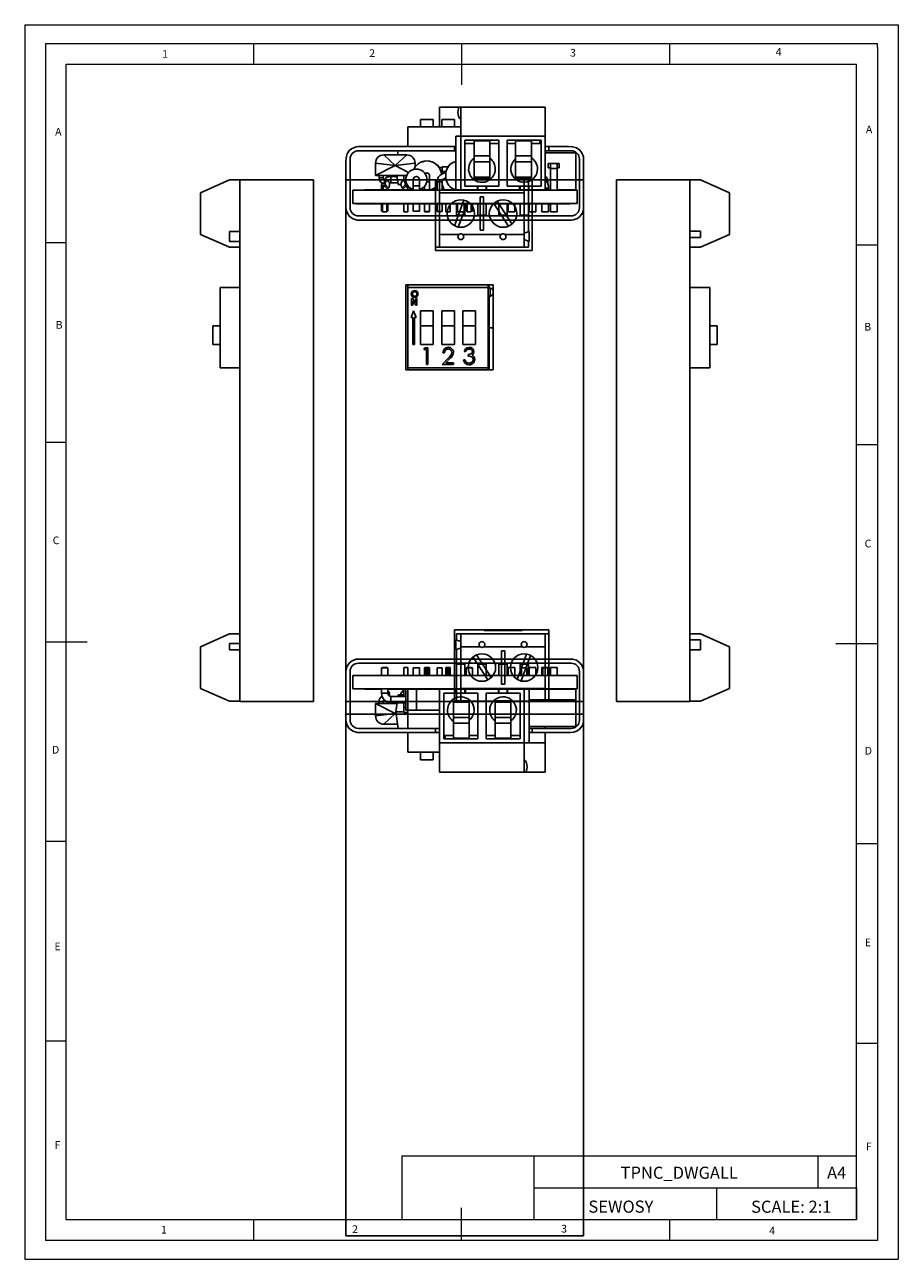
# Model space of a CAD drawing. Units: millimetres. Extents: x 0 to 105, y 0 to 149.
import ezdxf

# ---------------------------------------------------------------- set-up
doc = ezdxf.new("R2010")
doc.units = ezdxf.units.MM
doc.header["$LTSCALE"] = 0.5
doc.layers.add('FORMAT', color=7, linetype='Continuous')
doc.styles.add('SLDTEXTSTYLE0', font='TXT', dxfattribs={"width": 0.75})
doc.styles.add('SLDTEXTSTYLE1', font='TXT', dxfattribs={"width": 0.605})

msp = doc.modelspace()

# ---------------------------------------------------------------- linework, layer by layer
at = {"color": 7, "linetype": 'Continuous', "lineweight": 18}
for p, q in [((0.01, 148.53), (105.01, 148.53)), ((0.01, 148.53), (0.01, 0.03)), ((105.01, 148.53), (105.01, 0.03)), ((2.51, 146.28), (2.51, 2.28)), ((2.51, 146.28), (102.51, 146.28)), ((27.51, 146.28), (27.51, 143.78)), ((52.51, 146.28), (52.51, 141.28)), ((77.51, 146.28), (77.51, 143.78)), ((102.51, 145.8), (102.51, 146.28)), ((102.51, 145.8), (102.51, 2.28)), ((5.01, 4.78), (5.01, 143.78)), ((5.01, 143.78), (100.01, 143.78)), ((100.01, 4.78), (100.01, 143.78)), ((5.01, 122.28), (2.51, 122.28)), ((100.01, 122.04), (102.51, 122.04)), ((5.01, 98.28), (2.51, 98.28)), ((100.01, 98.04), (102.51, 98.04)), ((2.51, 74.28), (7.51, 74.28)), ((102.51, 74.04), (97.51, 74.04)), ((5.01, 50.28), (2.51, 50.28)), ((100.01, 50.04), (102.51, 50.04)), ((5.01, 26.28), (2.51, 26.28)), ((100.01, 26.04), (102.51, 26.04)), ((45.36, 12.49), (45.36, 4.78)), ((45.36, 12.49), (100.01, 12.49)), ((61.21, 12.49), (61.21, 4.78)), ((95.34, 12.49), (95.34, 8.63)), ((100.01, 8.63), (100.01, 12.49)), ((61.21, 8.63), (100.01, 8.63)), ((83.17, 8.63), (83.17, 4.78)), ((100.01, 8.63), (100.01, 4.78)), ((52.51, 2.28), (52.51, 6.23)), ((100.01, 4.78), (5.01, 4.78)), ((27.51, 4.78), (27.51, 2.28)), ((100.01, 4.78), (52.51, 4.78)), ((77.51, 4.78), (77.51, 2.28)), ((5.01, 2.28), (2.51, 2.28)), ((98.53, 2.28), (5.01, 2.28)), ((102.51, 2.28), (98.53, 2.28)), ((0.01, 0.03), (105.01, 0.03))]:
    msp.add_line(p, q, dxfattribs=at)
at = {"color": 7, "linetype": 'Continuous', "lineweight": 25}
for p, q in [((52.22, 138.62), (49.89, 138.62)), ((49.89, 136.24), (49.89, 138.62)), ((52.43, 138.62), (52.22, 138.62)), ((52.43, 138.62), (62.59, 138.62)), ((52.43, 138.62), (52.43, 135.12)), ((62.59, 138.62), (62.59, 135.12)), ((47.6, 137.14), (47.6, 136.24)), ((47.6, 137.14), (49.12, 137.14)), ((49.12, 137.14), (49.12, 136.24)), ((50.14, 137.14), (51.66, 137.14)), ((50.14, 137.14), (50.14, 136.24)), ((51.66, 137.14), (51.66, 136.24)), ((46.07, 136.24), (52.43, 136.24)), ((46.07, 136.24), (46.07, 133.86)), ((51.68, 133.86), (51.68, 133.36)), ((51.83, 133.86), (51.68, 133.86)), ((51.83, 135.12), (51.83, 128.62)), ((51.83, 135.12), (52.43, 135.12)), ((52.43, 135.12), (62.59, 135.12)), ((52.43, 135.12), (52.43, 128.65)), ((57.01, 134.62), (52.93, 134.62)), ((52.93, 134.62), (52.93, 129.12)), ((52.93, 134.22), (54.02, 134.22)), ((54.02, 134.55), (54.02, 134.62)), ((54.02, 134.55), (55.91, 134.55)), ((54.02, 132.75), (54.02, 134.55)), ((55.91, 134.55), (55.91, 134.62)), ((55.91, 132.75), (55.91, 134.55)), ((55.91, 134.22), (57.01, 134.22)), ((57.01, 129.12), (57.01, 134.62)), ((62.09, 134.62), (58.01, 134.62)), ((58.01, 134.62), (58.01, 129.12)), ((58.01, 134.22), (59.02, 134.22)), ((59.02, 134.55), (59.02, 134.62)), ((59.02, 134.55), (60.91, 134.55)), ((59.02, 132.75), (59.02, 134.55)), ((60.91, 134.55), (60.91, 134.62)), ((60.91, 132.75), (60.91, 134.55)), ((60.91, 134.22), (62.09, 134.22)), ((61.91, 134.22), (61.91, 134.62)), ((62.09, 129.12), (62.09, 134.62)), ((62.59, 135.12), (62.59, 128.65)), ((63, 133.86), (62.59, 133.86)), ((63, 133.86), (63, 133.36)), ((39.13, 132.36), (39.13, 126.52)), ((51.68, 133.36), (40.13, 133.36)), ((43.18, 132.87), (44.55, 131.58)), ((43.18, 132.87), (45.93, 132.87)), ((45.93, 132.87), (44.55, 131.58)), ((44.83, 132.87), (44.89, 133.36)), ((51.83, 133.36), (51.68, 133.36)), ((54.02, 132.75), (55.91, 132.75)), ((54.02, 132.05), (54.02, 132.75)), ((55.91, 132.75), (55.91, 132.05)), ((59.02, 132.75), (60.91, 132.75)), ((59.02, 132.05), (59.02, 132.75)), ((60.91, 132.75), (60.91, 132.05)), ((63, 133.36), (62.59, 133.36)), ((62.59, 133.12), (66.26, 133.12)), ((65.69, 133.36), (63, 133.36)), ((66.26, 133.12), (66.26, 128.62)), ((66.69, 126.52), (66.69, 132.36)), ((44.55, 131.58), (42.18, 131.87)), ((42.18, 130.37), (42.18, 131.87)), ((42.18, 130.37), (44.55, 131.58)), ((46.93, 131.87), (44.55, 131.58)), ((46.16, 130.76), (44.55, 131.58)), ((46.93, 131.87), (46.93, 131.41)), ((49.82, 131.37), (50.21, 131.37)), ((50.96, 131.45), (50.21, 131.45)), ((50.21, 131.45), (50.21, 130.87)), ((50.21, 130.87), (50.21, 130.59)), ((55.91, 132.05), (54.02, 132.05)), ((54.02, 130.19), (54.02, 132.05)), ((55.91, 130.19), (55.91, 132.05)), ((60.91, 132.05), (59.02, 132.05)), ((59.02, 130.19), (59.02, 132.05)), ((60.91, 130.19), (60.91, 132.05)), ((62.95, 131.82), (62.95, 131.32)), ((62.95, 131.82), (63.2, 131.82)), ((62.95, 131.32), (63.2, 131.32)), ((64, 131.82), (63.2, 131.82)), ((63.2, 131.82), (63.2, 131.22)), ((64, 131.22), (63.2, 131.22)), ((63.2, 131.22), (63.2, 128.62)), ((64, 131.82), (64, 131.22)), ((64, 131.82), (64.25, 131.82)), ((64, 131.32), (64.25, 131.32)), ((64, 131.22), (64, 128.62)), ((64.25, 131.82), (64.25, 131.32)), ((21.13, 128.31), (24.63, 129.86)), ((24.63, 129.86), (25.86, 129.86)), ((25.89, 129.87), (25.89, 67.14)), ((34.73, 129.87), (25.89, 129.87)), ((34.73, 67.14), (34.73, 129.87)), ((38.63, 129.87), (38.63, 67.14)), ((38.64, 129.87), (49.4, 129.87)), ((42.61, 130.37), (42.18, 130.37)), ((42.6, 130.37), (42.6, 130.12)), ((43.1, 130.12), (43.1, 130.37)), ((45.9, 130.37), (43.1, 130.37)), ((43.17, 129.4), (43.34, 129.35)), ((43.36, 129.27), (43.24, 129.14)), ((43.46, 129.84), (43.29, 129.88)), ((44.78, 130.27), (44.04, 130.27)), ((44.04, 129.51), (44.87, 129.51)), ((44.76, 130.37), (44.89, 129.32)), ((44.89, 129.32), (45.23, 129.32)), ((45.57, 129.81), (45.57, 130.37)), ((45.81, 129.88), (45.64, 129.84)), ((45.86, 129.14), (45.74, 129.27)), ((45.77, 129.35), (45.91, 129.39)), ((46.71, 129.89), (46.71, 129.13)), ((47.47, 129.13), (47.47, 129.89)), ((48.67, 129.62), (48.67, 130.38)), ((48.67, 128.65), (48.67, 129.62)), ((60.55, 129.87), (49.38, 129.87)), ((49.4, 129.87), (49.4, 121.37)), ((49.58, 129.62), (49.58, 128.62)), ((49.89, 128.31), (49.89, 129.86)), ((60.05, 129.86), (49.89, 129.86)), ((50.19, 128.62), (50.19, 129.62)), ((50.19, 129.32), (50.21, 129.32)), ((50.21, 129.74), (50.21, 129.32)), ((50.42, 128.65), (50.21, 129.32)), ((54.02, 130.19), (55.91, 130.19)), ((54.02, 130.05), (54.02, 130.19)), ((54.02, 130.05), (55.91, 130.05)), ((55.91, 130.19), (55.91, 130.05)), ((59.02, 130.19), (60.91, 130.19)), ((59.02, 130.05), (59.02, 130.19)), ((59.02, 130.05), (60.91, 130.05)), ((60.05, 128.31), (60.05, 129.86)), ((60.96, 129.87), (60.55, 129.87)), ((60.55, 123.63), (60.55, 129.87)), ((60.91, 130.19), (60.91, 130.05)), ((60.99, 121.37), (60.99, 129.87)), ((60.99, 129.87), (67.19, 129.87)), ((62.89, 129.38), (62.89, 129.62)), ((67.19, 67.14), (67.19, 129.87)), ((71.14, 129.87), (71.14, 67.14)), ((79.97, 129.87), (71.14, 129.87)), ((79.97, 67.14), (79.97, 129.87)), ((81.24, 129.86), (80.01, 129.86)), ((84.74, 128.31), (81.24, 129.86)), ((21.13, 123.31), (21.13, 128.31)), ((39.47, 128.62), (39.47, 127.02)), ((39.47, 128.62), (66.4, 128.62)), ((40.84, 128.65), (40.84, 128.62)), ((41.25, 128.65), (40.84, 128.65)), ((41.25, 128.65), (41.25, 128.62)), ((41.52, 128.65), (41.25, 128.65)), ((41.52, 128.65), (41.52, 128.62)), ((41.76, 128.65), (41.52, 128.65)), ((41.76, 128.65), (41.76, 128.62)), ((42.05, 128.65), (41.76, 128.65)), ((42.05, 128.65), (42.05, 128.62)), ((42.22, 128.65), (42.05, 128.65)), ((42.22, 128.65), (42.22, 128.62)), ((42.23, 128.65), (42.23, 128.62)), ((42.32, 128.65), (42.23, 128.65)), ((42.32, 128.65), (42.32, 128.62)), ((42.36, 128.65), (42.32, 128.65)), ((42.39, 128.65), (43.39, 128.65)), ((42.39, 128.65), (42.39, 128.62)), ((42.9, 129.13), (42.9, 128.65)), ((43.41, 128.65), (43.41, 128.62)), ((43.43, 128.65), (43.43, 128.62)), ((43.81, 128.65), (43.43, 128.65)), ((43.6, 128.8), (43.72, 128.92)), ((43.66, 128.65), (43.66, 128.86)), ((43.81, 128.65), (43.81, 128.62)), ((44.23, 128.65), (43.81, 128.65)), ((44.23, 128.65), (44.23, 128.62)), ((44.28, 128.65), (44.26, 128.65)), ((44.28, 128.65), (44.39, 128.65)), ((44.28, 128.65), (44.28, 128.62)), ((44.42, 128.65), (44.42, 128.62)), ((44.98, 128.65), (44.42, 128.65)), ((44.98, 128.65), (44.98, 128.62)), ((45.41, 128.65), (44.98, 128.65)), ((45.38, 128.92), (45.5, 128.8)), ((45.44, 128.65), (45.44, 128.62)), ((45.44, 128.65), (46.71, 128.65)), ((46.3, 128.65), (46.36, 128.84)), ((46.71, 129.13), (46.71, 128.62)), ((47.47, 128.62), (47.47, 129.13)), ((47.47, 128.65), (48.74, 128.65)), ((47.88, 128.65), (47.87, 128.69)), ((48.06, 129.05), (48.06, 128.65)), ((48.74, 128.65), (48.74, 128.62)), ((48.74, 128.65), (49.58, 128.65)), ((48.84, 128.65), (48.86, 128.69)), ((49.89, 128.31), (49.89, 123.31)), ((60.05, 128.31), (49.89, 128.31)), ((50.19, 128.65), (50.29, 128.65)), ((50.29, 128.65), (50.29, 128.62)), ((50.29, 128.65), (50.9, 128.65)), ((50.9, 128.65), (51.83, 128.65)), ((50.9, 128.65), (50.9, 128.62)), ((51.38, 128.65), (51.44, 128.83)), ((51.92, 128.65), (51.92, 128.62)), ((51.92, 128.65), (63.09, 128.65)), ((51.92, 128.62), (63.09, 128.62)), ((52.93, 129.12), (54.42, 129.12)), ((54.42, 129.12), (54.42, 128.65)), ((55.52, 129.12), (54.42, 129.12)), ((54.47, 129.12), (54.47, 128.65)), ((55.17, 127.81), (54.77, 127.81)), ((54.77, 127.81), (54.77, 123.81)), ((55.17, 123.81), (55.17, 127.81)), ((55.47, 128.65), (55.47, 129.12)), ((55.52, 128.65), (55.52, 129.12)), ((55.52, 129.12), (57.01, 129.12)), ((58.01, 129.12), (59.5, 129.12)), ((59.5, 129.12), (59.5, 128.65)), ((60.6, 129.12), (59.5, 129.12)), ((59.55, 129.12), (59.55, 128.65)), ((60.05, 123.31), (60.05, 128.31)), ((60.55, 128.65), (60.55, 129.12)), ((60.6, 128.65), (60.6, 129.12)), ((60.6, 129.12), (62.09, 129.12)), ((62.99, 128.65), (62.99, 128.87)), ((63.09, 128.65), (63.2, 128.65)), ((63.09, 128.65), (63.09, 128.62)), ((64, 128.65), (66.14, 128.65)), ((66.14, 128.65), (66.14, 128.62)), ((66.4, 128.62), (66.4, 127.02)), ((84.74, 128.31), (84.74, 123.31)), ((39.47, 127.02), (66.4, 127.02)), ((39.85, 127), (39.85, 127.02)), ((45.96, 127), (39.85, 127)), ((42.9, 127), (42.9, 126.08)), ((43.03, 127), (43.03, 126.02)), ((43.53, 126.02), (43.53, 127)), ((43.66, 126.08), (43.66, 127)), ((45.57, 127), (45.57, 126.02)), ((45.96, 127), (45.96, 127.02)), ((47.81, 127), (45.96, 127)), ((46.07, 126.02), (46.07, 127)), ((46.71, 127), (46.71, 126.08)), ((47.47, 126.08), (47.47, 127)), ((47.81, 127), (47.81, 127.02)), ((53.73, 127), (47.81, 127)), ((48.06, 127), (48.06, 126.07)), ((48.67, 126.07), (48.67, 127)), ((49.58, 127), (49.58, 126.07)), ((50.19, 126.07), (50.19, 127)), ((50.65, 126.02), (50.65, 127)), ((51.15, 126.02), (51.15, 127)), ((52.8, 127.42), (51.66, 124.35)), ((51.93, 127), (51.93, 125.62)), ((52.03, 127), (52.03, 126.02)), ((52.13, 124.19), (53.26, 127.23)), ((52.83, 126.02), (52.83, 127)), ((52.93, 125.62), (52.93, 127)), ((53.06, 127), (53.06, 126.08)), ((53.19, 126.02), (53.19, 127)), ((53.69, 126.02), (53.69, 127)), ((53.73, 127), (53.73, 127.02)), ((56.49, 127), (53.73, 127)), ((53.82, 126.08), (53.82, 127)), ((54.47, 127), (54.47, 125.62)), ((55.47, 125.62), (55.47, 127)), ((56.39, 127.03), (58.15, 124.29)), ((56.49, 127), (56.49, 127.02)), ((58.52, 127), (56.49, 127)), ((58.58, 124.56), (56.81, 127.3)), ((57.01, 127), (57.01, 125.62)), ((58.01, 125.62), (58.01, 127)), ((58.12, 127), (58.12, 126.02)), ((58.52, 127.02), (58.52, 127)), ((61.57, 127), (58.52, 127)), ((58.92, 127), (58.92, 126.02)), ((59.55, 127), (59.55, 125.62)), ((60.55, 125.62), (60.55, 127)), ((60.66, 127), (60.66, 126.02)), ((61.46, 127), (61.46, 126.02)), ((61.57, 127), (61.57, 127.02)), ((61.57, 127), (62.71, 127)), ((62.19, 127), (62.19, 126.02)), ((62.71, 127), (62.71, 127.02)), ((63.73, 127), (62.71, 127)), ((62.99, 126.02), (62.99, 127)), ((63.2, 127), (63.2, 126.02)), ((63.73, 127), (63.73, 127.02)), ((63.73, 127), (64.49, 127)), ((64, 127), (64, 126.02)), ((64.49, 127), (64.49, 127.02)), ((64.81, 127), (64.49, 127)), ((64.81, 127), (64.81, 127.02)), ((64.81, 127), (65.54, 127)), ((65.54, 127), (65.54, 127.02)), ((40.13, 125.52), (65.69, 125.52)), ((43.03, 126.08), (42.9, 126.08)), ((43.53, 126.02), (43.03, 126.02)), ((43.66, 126.08), (43.53, 126.08)), ((45.57, 126.02), (46.07, 126.02)), ((46.71, 126.08), (47.47, 126.08)), ((48.06, 126.07), (48.67, 126.07)), ((48.11, 126.02), (48.11, 126.07)), ((48.11, 126.02), (48.61, 126.02)), ((48.61, 126.02), (48.61, 126.07)), ((50.19, 126.07), (49.58, 126.07)), ((50.65, 126.02), (51.15, 126.02)), ((52.43, 125.62), (51.93, 125.62)), ((52.43, 126.02), (52.03, 126.02)), ((52.83, 126.02), (52.43, 126.02)), ((52.93, 125.62), (52.43, 125.62)), ((53.06, 126.08), (53.19, 126.08)), ((53.19, 126.02), (53.69, 126.02)), ((53.69, 126.08), (53.82, 126.08)), ((55.47, 125.62), (54.47, 125.62)), ((57.51, 125.62), (57.01, 125.62)), ((58.01, 125.62), (57.51, 125.62)), ((58.92, 126.02), (58.12, 126.02)), ((60.55, 125.62), (59.55, 125.62)), ((61.46, 126.02), (60.66, 126.02)), ((62.19, 126.02), (62.59, 126.02)), ((62.59, 126.02), (62.99, 126.02)), ((64, 126.02), (63.2, 126.02)), ((24.63, 121.76), (21.13, 123.31)), ((24.63, 122.46), (24.63, 123.66)), ((24.63, 123.66), (25.89, 123.66)), ((52.22, 123.31), (49.89, 123.31)), ((49.89, 121.76), (49.89, 123.31)), ((57.3, 123.31), (52.64, 123.31)), ((54.77, 123.81), (55.17, 123.81)), ((60.05, 123.31), (57.72, 123.31)), ((60.65, 123.66), (60.05, 123.44)), ((60.05, 121.76), (60.05, 123.31)), ((60.65, 122.46), (60.65, 123.66)), ((81.24, 123.69), (79.97, 123.69)), ((81.24, 123.69), (81.24, 122.93)), ((81.24, 121.76), (84.74, 123.31)), ((24.63, 122.46), (25.89, 122.46)), ((60.05, 122.68), (60.65, 122.46)), ((60.55, 121.75), (60.55, 122.49)), ((81.24, 122.93), (79.97, 122.93)), ((24.63, 121.76), (25.89, 121.76)), ((49.4, 121.75), (60.55, 121.75)), ((49.4, 121.37), (60.99, 121.37)), ((60.05, 121.76), (49.89, 121.76)), ((81.24, 121.76), (79.97, 121.76)), ((23.51, 107.27), (23.51, 116.92)), ((23.51, 116.92), (25.89, 116.92)), ((56.32, 117.25), (45.83, 117.25)), ((45.83, 117.25), (45.83, 107)), ((46.07, 117.25), (46.07, 107)), ((55.72, 116.92), (46.07, 116.92)), ((46.07, 116.92), (46.07, 107.27)), ((55.22, 116.92), (46.58, 116.92)), ((46.58, 116.92), (46.58, 116.92)), ((55.22, 116.92), (55.22, 116.92)), ((55.72, 107), (55.72, 117.25)), ((55.72, 107.27), (55.72, 116.92)), ((55.86, 117.25), (55.86, 116.87)), ((55.86, 115.87), (55.86, 112.07)), ((55.98, 116.85), (55.98, 115.88)), ((56.32, 107), (56.32, 117.25)), ((82.36, 116.92), (79.97, 116.92)), ((82.36, 116.92), (82.36, 107.27)), ((46.52, 115.6), (46.65, 115.6)), ((46.52, 114.8), (46.52, 115.6)), ((46.66, 114.8), (46.52, 114.8)), ((46.65, 115.6), (47.01, 115.08)), ((46.66, 115.33), (46.66, 114.8)), ((47.03, 114.8), (46.66, 115.33)), ((47.01, 115.6), (47.16, 115.6)), ((47.01, 115.08), (47.01, 115.6)), ((47.16, 114.8), (47.03, 114.8)), ((47.16, 115.6), (47.16, 114.8)), ((46.76, 114.12), (46.48, 113.29)), ((46.48, 113.29), (46.65, 113.29)), ((46.65, 113.29), (46.65, 110.06)), ((47.05, 113.3), (46.76, 114.12)), ((46.88, 110.06), (46.88, 113.3)), ((46.88, 113.3), (47.05, 113.3)), ((47.6, 114.12), (49.12, 114.12)), ((47.6, 112.29), (47.6, 114.12)), ((49.12, 114.12), (49.12, 112.29)), ((50.14, 112.29), (50.14, 114.12)), ((50.14, 114.12), (51.66, 114.12)), ((51.66, 114.12), (51.66, 112.29)), ((52.68, 114.12), (54.2, 114.12)), ((52.68, 112.29), (52.68, 114.12)), ((54.2, 114.12), (54.2, 112.29)), ((22.61, 110.06), (22.61, 112.29)), ((22.61, 112.29), (23.51, 112.29)), ((47.6, 112.29), (47.6, 110.06)), ((49.12, 112.29), (47.6, 112.29)), ((49.12, 110.06), (49.12, 112.29)), ((50.14, 112.29), (50.14, 110.06)), ((51.66, 112.29), (50.14, 112.29)), ((51.66, 110.06), (51.66, 112.29)), ((52.68, 112.29), (52.68, 110.06)), ((54.2, 112.29), (52.68, 112.29)), ((54.2, 110.06), (54.2, 112.29)), ((56.32, 112.07), (55.86, 112.07)), ((55.86, 112.07), (55.86, 107)), ((83.26, 112.29), (82.36, 112.29)), ((83.26, 112.29), (83.26, 110.06)), ((22.61, 110.06), (23.51, 110.06)), ((46.65, 110.06), (46.88, 110.06)), ((47.6, 110.06), (49.12, 110.06)), ((50.14, 110.06), (51.66, 110.06)), ((52.68, 110.06), (54.2, 110.06)), ((83.26, 110.06), (82.36, 110.06)), ((48.1, 109.67), (47.98, 109.46)), ((47.98, 109.46), (48.29, 109.46)), ((48.47, 109.67), (48.1, 109.67)), ((48.29, 109.46), (48.29, 107.67)), ((48.47, 107.67), (48.47, 109.67)), ((50.99, 108.5), (50.21, 107.67)), ((50.29, 109.05), (50.47, 109.05)), ((50.64, 107.87), (51.14, 108.41)), ((52.83, 109.21), (53.01, 109.21)), ((53.32, 108.87), (53.32, 108.67)), ((23.51, 107.27), (25.89, 107.27)), ((45.83, 107), (56.32, 107)), ((46.07, 107.27), (55.72, 107.27)), ((46.58, 107.27), (46.58, 107.27)), ((46.58, 107.27), (55.22, 107.27)), ((48.29, 107.67), (48.47, 107.67)), ((50.21, 107.67), (51.57, 107.67)), ((51.57, 107.87), (50.64, 107.87)), ((51.57, 107.67), (51.57, 107.87)), ((52.93, 108.21), (52.75, 108.21)), ((55.22, 107.27), (55.22, 107.27)), ((82.36, 107.27), (79.97, 107.27)), ((63, 75.76), (51.68, 75.76)), ((51.68, 75.76), (51.68, 67.14)), ((55.22, 75.76), (55.22, 75.65)), ((59.79, 75.65), (59.79, 75.76)), ((63, 67.14), (63, 75.76)), ((24.63, 75.25), (21.13, 73.7)), ((24.63, 75.25), (25.89, 75.25)), ((51.83, 74.55), (51.83, 73.35)), ((52.43, 74.33), (51.83, 74.55)), ((51.92, 75.26), (51.92, 74.52)), ((63, 75.26), (51.92, 75.26)), ((52.43, 75.25), (62.59, 75.25)), ((52.43, 75.25), (52.43, 73.7)), ((55.22, 75.65), (59.79, 75.65)), ((62.59, 75.25), (62.59, 73.7)), ((81.24, 75.25), (79.97, 75.25)), ((81.24, 74.55), (79.97, 74.55)), ((81.24, 75.25), (84.74, 73.7)), ((81.24, 74.55), (81.24, 73.35)), ((21.13, 68.7), (21.13, 73.7)), ((24.63, 74.08), (25.89, 74.08)), ((24.63, 73.32), (24.63, 74.08)), ((24.63, 73.32), (25.89, 73.32)), ((51.83, 73.35), (52.43, 73.57)), ((51.92, 73.38), (51.92, 67.14)), ((52.43, 73.7), (54.76, 73.7)), ((52.43, 73.7), (52.43, 68.7)), ((55.18, 73.7), (59.84, 73.7)), ((57.71, 73.2), (57.31, 73.2)), ((57.31, 73.2), (57.31, 69.2)), ((57.71, 69.2), (57.71, 73.2)), ((60.34, 72.82), (59.21, 69.78)), ((60.26, 73.7), (62.59, 73.7)), ((62.59, 68.7), (62.59, 73.7)), ((81.24, 73.35), (79.97, 73.35)), ((84.74, 73.7), (84.74, 68.7)), ((65.69, 71.73), (40.13, 71.73)), ((51.93, 71.63), (51.93, 70.25)), ((51.93, 71.63), (52.93, 71.63)), ((52.93, 70.25), (52.93, 71.63)), ((53.9, 72.46), (55.67, 69.71)), ((56.08, 69.99), (54.32, 72.72)), ((54.47, 71.63), (54.47, 70.25)), ((54.47, 71.63), (54.97, 71.63)), ((54.97, 71.63), (55.47, 71.63)), ((55.47, 70.25), (55.47, 71.63)), ((57.01, 71.63), (57.01, 70.25)), ((57.01, 71.63), (58.01, 71.63)), ((58.01, 70.25), (58.01, 71.63)), ((59.55, 71.63), (59.55, 70.25)), ((59.55, 71.63), (60.05, 71.63)), ((59.68, 69.59), (60.81, 72.66)), ((60.05, 71.63), (60.55, 71.63)), ((60.55, 70.25), (60.55, 71.63)), ((39.13, 70.73), (39.13, 64.89)), ((39.47, 68.63), (39.47, 70.23)), ((66.4, 70.23), (39.47, 70.23)), ((39.85, 70.25), (39.85, 70.23)), ((39.85, 70.25), (43.56, 70.25)), ((42.9, 71.17), (42.9, 70.25)), ((42.9, 71.17), (43.28, 71.17)), ((43.03, 71.23), (43.03, 71.17)), ((43.03, 71.23), (43.28, 71.23)), ((43.28, 71.23), (43.53, 71.23)), ((43.28, 71.17), (43.66, 71.17)), ((43.53, 71.17), (43.53, 71.23)), ((43.56, 70.25), (43.56, 70.23)), ((43.56, 70.25), (51.19, 70.25)), ((43.66, 70.25), (43.66, 71.17)), ((46.07, 71.23), (45.57, 71.23)), ((45.57, 71.23), (45.57, 70.25)), ((46.07, 71.23), (46.07, 70.25)), ((46.71, 71.17), (46.71, 70.25)), ((46.71, 71.17), (47.47, 71.17)), ((47.47, 70.25), (47.47, 71.17)), ((48.06, 71.18), (48.06, 70.25)), ((48.06, 71.18), (48.11, 71.18)), ((48.26, 71.23), (48.11, 71.23)), ((48.11, 71.23), (48.11, 70.25)), ((48.26, 71.23), (48.26, 70.25)), ((48.26, 71.23), (48.46, 71.23)), ((48.46, 71.23), (48.46, 70.25)), ((48.61, 71.23), (48.46, 71.23)), ((48.61, 71.23), (48.61, 70.25)), ((48.61, 71.18), (48.67, 71.18)), ((48.67, 70.25), (48.67, 71.18)), ((49.58, 71.18), (49.58, 70.25)), ((49.58, 71.18), (49.89, 71.18)), ((49.89, 71.18), (50.19, 71.18)), ((50.19, 70.25), (50.19, 71.18)), ((50.8, 71.23), (50.65, 71.23)), ((50.65, 71.23), (50.65, 70.25)), ((50.8, 71.23), (51, 71.23)), ((50.8, 71.23), (50.8, 70.25)), ((51, 71.23), (51, 70.25)), ((51.15, 71.23), (51, 71.23)), ((51.15, 71.23), (51.15, 70.25)), ((51.19, 70.25), (51.19, 70.23)), ((51.19, 70.25), (53.95, 70.25)), ((53.06, 71.17), (53.06, 70.25)), ((53.44, 71.17), (53.06, 71.17)), ((53.19, 71.23), (53.19, 71.17)), ((53.34, 71.23), (53.19, 71.23)), ((53.34, 71.23), (53.34, 71.17)), ((53.34, 71.23), (53.54, 71.23)), ((53.82, 71.17), (53.44, 71.17)), ((53.54, 71.23), (53.54, 71.17)), ((53.69, 71.23), (53.54, 71.23)), ((53.69, 71.23), (53.69, 71.17)), ((53.82, 70.25), (53.82, 71.17)), ((53.95, 70.23), (53.95, 70.25)), ((53.95, 70.25), (54.16, 70.25)), ((54.16, 70.25), (54.16, 70.23)), ((55.98, 70.25), (54.16, 70.25)), ((55.98, 70.25), (55.98, 70.23)), ((55.98, 70.25), (59.03, 70.25)), ((58.12, 71.23), (58.92, 71.23)), ((58.12, 70.25), (58.12, 71.23)), ((58.92, 70.25), (58.92, 71.23)), ((59.03, 70.23), (59.03, 70.25)), ((61.95, 70.25), (59.03, 70.25)), ((59.74, 71.18), (59.74, 70.25)), ((60.05, 71.18), (59.74, 71.18)), ((60.35, 71.18), (60.05, 71.18)), ((60.35, 70.25), (60.35, 71.18)), ((60.66, 71.23), (61.46, 71.23)), ((60.66, 70.25), (60.66, 71.23)), ((61.46, 70.25), (61.46, 71.23)), ((61.95, 70.25), (61.95, 70.23)), ((61.95, 70.25), (62.27, 70.25)), ((62.19, 71.23), (62.19, 70.25)), ((62.99, 71.23), (62.19, 71.23)), ((62.27, 70.23), (62.27, 70.25)), ((62.27, 70.25), (62.4, 70.25)), ((62.28, 71.18), (62.28, 70.25)), ((62.59, 71.18), (62.28, 71.18)), ((62.4, 70.25), (62.4, 70.23)), ((62.4, 70.25), (63.61, 70.25)), ((62.89, 71.18), (62.59, 71.18)), ((62.89, 70.25), (62.89, 71.18)), ((62.99, 70.25), (62.99, 71.23)), ((63.2, 71.23), (64, 71.23)), ((63.2, 70.25), (63.2, 71.23)), ((63.67, 70.25), (63.67, 70.23)), ((64.09, 70.25), (63.67, 70.25)), ((64, 70.25), (64, 71.23)), ((64.09, 70.25), (64.09, 70.23)), ((64.36, 70.25), (64.09, 70.25)), ((64.36, 70.25), (64.36, 70.23)), ((64.6, 70.25), (64.36, 70.25)), ((64.6, 70.25), (64.6, 70.23)), ((64.89, 70.25), (64.6, 70.25)), ((64.89, 70.25), (64.89, 70.23)), ((65.06, 70.25), (64.89, 70.25)), ((65.06, 70.25), (65.06, 70.23)), ((65.07, 70.25), (65.07, 70.23)), ((65.16, 70.25), (65.07, 70.25)), ((65.16, 70.25), (65.16, 70.23)), ((65.54, 70.25), (65.16, 70.25)), ((65.54, 70.25), (65.54, 70.23)), ((66.4, 68.63), (66.4, 70.23)), ((66.69, 64.89), (66.69, 70.73)), ((21.13, 68.7), (24.63, 67.15)), ((66.4, 68.63), (39.47, 68.63)), ((40.84, 68.6), (40.84, 68.63)), ((40.84, 68.6), (40.85, 68.6)), ((40.88, 68.6), (40.88, 68.63)), ((40.88, 68.6), (42.71, 68.6)), ((42.71, 68.6), (42.71, 68.63)), ((42.9, 68.6), (42.74, 68.6)), ((42.9, 68.63), (42.9, 68.12)), ((43.66, 68.12), (43.66, 68.63)), ((43.79, 68.6), (43.66, 68.6)), ((43.72, 68.33), (43.66, 68.39)), ((43.79, 68.6), (43.79, 68.63)), ((45.44, 68.6), (43.79, 68.6)), ((45.5, 68.46), (45.38, 68.33)), ((45.44, 68.6), (45.44, 68.63)), ((49.38, 68.6), (45.44, 68.6)), ((45.57, 68.6), (45.57, 67.74)), ((45.82, 66.09), (45.82, 68.6)), ((46.08, 68.6), (46.08, 66.08)), ((47.09, 68.6), (47.09, 66.08)), ((60.55, 68.63), (49.38, 68.63)), ((49.38, 68.6), (49.38, 68.63)), ((60.55, 68.6), (49.38, 68.6)), ((49.89, 62.13), (49.89, 68.6)), ((51.88, 68.6), (51.88, 68.13)), ((51.93, 68.6), (51.93, 68.13)), ((52.43, 68.7), (62.59, 68.7)), ((52.43, 68.7), (52.43, 67.15)), ((52.93, 68.13), (52.93, 68.6)), ((52.98, 68.13), (52.98, 68.6)), ((56.96, 68.6), (56.96, 68.13)), ((57.01, 68.6), (57.01, 68.13)), ((57.31, 69.2), (57.71, 69.2)), ((58.01, 68.13), (58.01, 68.6)), ((58.06, 68.13), (58.06, 68.6)), ((60.05, 62.13), (60.05, 68.6)), ((60.55, 68.6), (60.55, 68.63)), ((60.65, 62.13), (60.65, 68.63)), ((66.14, 68.6), (60.65, 68.6)), ((62.59, 68.7), (62.59, 67.15)), ((66.14, 68.6), (66.14, 68.63)), ((66.26, 67.33), (66.26, 68.63)), ((84.74, 68.7), (81.24, 67.15)), ((24.63, 67.15), (25.86, 67.15)), ((34.73, 67.14), (25.9, 67.14)), ((51.68, 67.14), (38.62, 67.14)), ((44.55, 65.67), (42.18, 66.88)), ((42.18, 66.88), (42.18, 65.38)), ((42.61, 66.88), (42.18, 66.88)), ((42.6, 67.13), (42.6, 66.88)), ((43.1, 66.88), (43.1, 67.13)), ((44.76, 66.88), (43.1, 66.88)), ((45.82, 67.74), (44.04, 67.74)), ((44.04, 66.98), (45.82, 66.98)), ((44.78, 66.98), (44.64, 65.88)), ((44.89, 67.93), (44.87, 67.74)), ((44.89, 67.93), (45.57, 67.93)), ((45.57, 66.98), (45.57, 66.38)), ((51.88, 68.13), (50.39, 68.13)), ((50.39, 68.13), (50.39, 62.63)), ((53.45, 67.2), (51.56, 67.2)), ((51.56, 67.06), (51.56, 67.2)), ((53.45, 67.06), (51.56, 67.06)), ((51.56, 67.06), (51.56, 65.2)), ((51.72, 67.14), (51.92, 67.14)), ((51.88, 68.13), (52.98, 68.13)), ((51.92, 67.14), (63.09, 67.14)), ((52.43, 67.15), (62.59, 67.15)), ((54.47, 68.13), (52.98, 68.13)), ((53.45, 67.2), (53.45, 67.06)), ((53.45, 67.06), (53.45, 65.2)), ((54.47, 62.63), (54.47, 68.13)), ((56.96, 68.13), (55.47, 68.13)), ((55.47, 68.13), (55.47, 62.63)), ((58.45, 67.2), (56.56, 67.2)), ((56.56, 67.06), (56.56, 67.2)), ((58.45, 67.06), (56.56, 67.06)), ((56.56, 67.06), (56.56, 65.2)), ((56.96, 68.13), (58.06, 68.13)), ((59.55, 68.13), (58.06, 68.13)), ((58.45, 67.2), (58.45, 67.06)), ((58.45, 67.06), (58.45, 65.2)), ((59.55, 62.63), (59.55, 68.13)), ((66.26, 67.33), (60.65, 67.33)), ((67.19, 67.14), (63, 67.14)), ((66.26, 64.13), (66.26, 67.33)), ((79.97, 67.14), (71.14, 67.14)), ((81.24, 67.15), (80.01, 67.15)), ((38.63, 65.6), (38.63, 2.86)), ((67.19, 65.6), (38.63, 65.6)), ((42.18, 65.38), (44.55, 65.67)), ((43.18, 64.38), (44.55, 65.67)), ((44.66, 65.72), (44.55, 65.67)), ((44.64, 65.88), (45.57, 65.88)), ((44.89, 63.89), (44.64, 65.88)), ((45.57, 65.8), (45.57, 66.38)), ((46.07, 65.8), (45.57, 65.8)), ((45.82, 66.09), (46.08, 66.09)), ((46.07, 63.89), (46.07, 66.09)), ((46.08, 66.08), (47.09, 66.08)), ((47.09, 66.09), (49.89, 66.09)), ((67.19, 2.86), (67.19, 65.6)), ((40.13, 63.89), (49.4, 63.89)), ((43.18, 64.38), (44.83, 64.38)), ((49.4, 63.39), (49.4, 63.89)), ((49.4, 63.89), (49.89, 63.89)), ((51.56, 65.2), (53.45, 65.2)), ((51.56, 64.5), (51.56, 65.2)), ((53.45, 64.5), (51.56, 64.5)), ((51.56, 64.5), (51.56, 62.7)), ((53.45, 65.2), (53.45, 64.5)), ((53.45, 64.5), (53.45, 62.7)), ((56.56, 65.2), (58.45, 65.2)), ((56.56, 64.5), (56.56, 65.2)), ((58.45, 64.5), (56.56, 64.5)), ((56.56, 64.5), (56.56, 62.7)), ((58.45, 65.2), (58.45, 64.5)), ((58.45, 64.5), (58.45, 62.7)), ((66.26, 64.13), (60.65, 64.13)), ((60.65, 63.89), (60.99, 63.89)), ((60.99, 63.39), (60.99, 63.89)), ((60.99, 63.89), (65.69, 63.89)), ((62.59, 63.89), (62.59, 64.13)), ((46.07, 61.01), (46.07, 63.39)), ((49.4, 63.39), (49.89, 63.39)), ((51.56, 63.03), (50.39, 63.03)), ((50.39, 62.63), (54.47, 62.63)), ((50.57, 63.03), (50.57, 62.63)), ((53.45, 62.7), (51.56, 62.7)), ((51.56, 62.7), (51.56, 62.63)), ((54.47, 63.03), (53.45, 63.03)), ((53.45, 62.7), (53.45, 62.63)), ((56.56, 63.03), (55.47, 63.03)), ((55.47, 62.63), (59.55, 62.63)), ((58.45, 62.7), (56.56, 62.7)), ((56.56, 62.7), (56.56, 62.63)), ((59.55, 63.03), (58.45, 63.03)), ((58.45, 62.7), (58.45, 62.63)), ((60.65, 63.39), (60.99, 63.39)), ((62.59, 62.13), (62.59, 63.39)), ((49.89, 61.01), (46.07, 61.01)), ((47.6, 60.11), (47.6, 61.01)), ((49.12, 60.11), (49.12, 61.01)), ((60.05, 62.13), (49.89, 62.13)), ((49.89, 58.63), (49.89, 62.13)), ((60.05, 58.63), (60.05, 62.13)), ((60.65, 62.13), (60.05, 62.13)), ((60.65, 62.13), (62.59, 62.13)), ((62.59, 62.13), (62.59, 58.63)), ((49.12, 60.11), (47.6, 60.11)), ((60.05, 58.63), (49.89, 58.63)), ((60.05, 58.63), (60.26, 58.63)), ((60.26, 58.63), (62.59, 58.63)), ((67.19, 2.86), (38.63, 2.86))]:
    msp.add_line(p, q, dxfattribs=at)
at = {"color": 1, "linetype": 'Continuous', "lineweight": 25}
for p, q in [((50.21, 130.87), (50.7, 130.87)), ((43.1, 130.12), (42.6, 130.12)), ((43.29, 129.88), (43.17, 129.4)), ((43.46, 129.84), (43.34, 129.35)), ((43.72, 128.92), (43.36, 129.27)), ((44.04, 129.51), (44.04, 130.27)), ((45.38, 128.92), (45.74, 129.27)), ((45.64, 129.84), (45.77, 129.35)), ((48.35, 129.62), (48.67, 129.62)), ((50.19, 129.62), (49.58, 129.62)), ((62.77, 129.62), (62.89, 129.62)), ((43.23, 129.13), (42.9, 129.13)), ((43.6, 128.8), (43.24, 129.14)), ((45.5, 128.8), (45.86, 129.14)), ((46.71, 129.13), (47.47, 129.13)), ((62.59, 128.87), (62.99, 128.87)), ((43.66, 68.27), (43.72, 68.33)), ((45.57, 68.14), (45.38, 68.33)), ((45.57, 68.39), (45.5, 68.46)), ((42.6, 67.13), (42.85, 67.13)), ((42.85, 67.13), (43.1, 67.13)), ((42.9, 68.12), (43.28, 68.12)), ((43.28, 68.12), (43.66, 68.12)), ((44.04, 67.36), (44.04, 67.74)), ((44.04, 66.98), (44.04, 67.36)), ((44.67, 65.65), (44.55, 65.67)), ((44.68, 65.54), (44.55, 65.67)), ((45.57, 66.38), (45.82, 66.38))]:
    msp.add_line(p, q, dxfattribs=at)
at = {"color": 7, "linetype": 'Continuous', "lineweight": 25, "flags": 128}
for points in [[(51.68, 133.86), (46.5, 133.86), (43.29, 133.86), (41.69, 133.86), (40.08, 133.86), (39.84, 133.83), (39.37, 133.65), (39.07, 133.42), (38.78, 133.01), (38.64, 132.53), (38.63, 132.03), (38.63, 131.53), (38.63, 130.53), (38.63, 130.39), (38.63, 129.44), (38.63, 127), (38.63, 126.62), (38.66, 126.23), (38.84, 125.76), (39.07, 125.46), (39.48, 125.17), (39.96, 125.03), (40.13, 125.02), (42.11, 125.02), (50.07, 125.02), (52.91, 125.02), (59.32, 125.02), (62.53, 125.02), (64.13, 125.02), (65.74, 125.02), (65.98, 125.05), (66.45, 125.23), (66.75, 125.46), (67.04, 125.87), (67.18, 126.36), (67.19, 126.85), (67.19, 127.35), (67.19, 128.35), (67.19, 128.5), (67.19, 129.44), (67.19, 132.37), (67.16, 132.65), (66.98, 133.12), (66.75, 133.42), (66.34, 133.71), (65.86, 133.85), (65.36, 133.86), (64.86, 133.86), (63.86, 133.86), (63.71, 133.86), (63, 133.86)], [(50.65, 130.08), (50.65, 130.1), (50.65, 130.15), (50.65, 130.22), (50.65, 130.32), (50.65, 130.42), (50.65, 130.52), (50.65, 130.6), (50.65, 130.66), (50.65, 130.69), (50.65, 130.69)], [(42.96, 129.48), (42.92, 129.35), (42.9, 129.13)], [(47.69, 128.76), (48.01, 128.66), (48.06, 128.65)], [(46.62, 116.13), (46.65, 116), (46.72, 115.92)], [(46.72, 115.92), (46.81, 115.87), (46.9, 115.86)], [(53.43, 109.72), (53.19, 109.68), (53, 109.54), (52.83, 109.21)], [(53.83, 109.2), (53.82, 109.12), (53.78, 109.05), (53.65, 108.94), (53.32, 108.87)], [(53.32, 108.67), (53.53, 108.65), (53.72, 108.59), (53.88, 108.44), (53.92, 108.35), (53.93, 108.25)], [(53.78, 108.79), (53.96, 108.99), (54.01, 109.2)], [(53.99, 108.62), (53.88, 108.73), (53.78, 108.79)], [(54.11, 108.26), (54.08, 108.47), (53.99, 108.62)], [(53.09, 107.93), (52.98, 108.08), (52.93, 108.21)], [(53.43, 107.82), (53.23, 107.85), (53.09, 107.93)], [(60.99, 63.39), (65.21, 63.39), (65.6, 63.39), (65.98, 63.42), (66.45, 63.6), (66.75, 63.83), (67.04, 64.24), (67.18, 64.73), (67.19, 64.88), (67.19, 66.87), (67.19, 67.81), (67.19, 70.74), (67.16, 71.02), (66.98, 71.49), (66.75, 71.79), (66.34, 72.08), (65.86, 72.22), (65.74, 72.23), (64.24, 72.23), (62.75, 72.23), (50.8, 72.23), (40.61, 72.23), (40.22, 72.23), (39.84, 72.2), (39.37, 72.02), (39.07, 71.79), (38.78, 71.38), (38.64, 70.89), (38.63, 70.74), (38.63, 68.75), (38.63, 67.81), (38.63, 65.37), (38.63, 64.99), (38.66, 64.6), (38.84, 64.13), (39.07, 63.83), (39.48, 63.54), (39.96, 63.4), (40.08, 63.39), (41.58, 63.39), (43.07, 63.39), (49.4, 63.39)]]:
    msp.add_lwpolyline(points, dxfattribs=at)
at = {"color": 1, "linetype": 'Continuous', "lineweight": 25, "flags": 128}
msp.add_lwpolyline([(47.7, 128.76), (48.01, 128.66), (48.06, 128.66)], dxfattribs=at)
at = {"color": 7, "linetype": 'Continuous', "lineweight": 25}
for centre in [(52.43, 125.81), (57.51, 125.81), (54.97, 71.2), (60.05, 71.2)]:
    msp.add_circle(centre, 1.65, dxfattribs=at)
for centre, radius, start, end in [((40.13, 132.36), 1, 90, 180), ((43.18, 131.87), 1, 90, 180), ((45.93, 131.87), 1, 0, 90), ((54.97, 131.17), 1.6, 126.2014, 0), ((54.97, 131.17), 1.6, 0, 53.7986), ((60.05, 131.17), 1.6, 129.8384, 0), ((60.05, 131.17), 1.6, 0, 57.2738), ((65.69, 132.36), 1, 360, 90), ((47.09, 129.89), 1.28, 287.2793, 252.7207), ((47.09, 129.89), 1.27, 90, 252.5424), ((48.36, 130.38), 1.76, 5.301, 154.7961), ((47.09, 129.89), 1.27, 287.4576, 90), ((48.36, 130.39), 0.302, 359.4744, 137.8556), ((50.65, 129.62), 1.07, 90, 180), ((52.21, 130.57), 1.57, 104.3051, 176.9498), ((43.35, 130.12), 0.75, 180, 255.7163), ((42.85, 125.63), 4.75, 87.0436, 92.9564), ((43.35, 130.12), 0.25, 180, 255.7163), ((44.04, 129.13), 1.14, 90, 136.6629), ((43.33, 129.3), 0.05, 316.2754, 75.7163), ((43.33, 129.3), 0.55, 316.2754, 75.7163), ((44.04, 129.13), 0.381, 90, 120.0036), ((45.78, 129.3), 0.55, 104.2837, 223.7246), ((45.78, 129.3), 0.05, 104.2837, 223.7246), ((47.09, 129.89), 0.381, 0, 180), ((50.65, 129.62), 0.457, 89.9746, 180), ((52.21, 130.2), 1.57, 183.0502, 255.6949), ((61.82, 129.62), 1.07, 0, 44.4153), ((61.59, 128.87), 1.4, 0, 44.4153), ((43.78, 128.62), 0.75, 136.2754, 178.0592), ((43.78, 128.62), 0.25, 136.2754, 174.1687), ((45.32, 128.62), 0.25, 5.8313, 43.7246), ((45.32, 128.62), 0.75, 1.9408, 43.7246), ((48.36, 130.38), 1.76, 279.9659, 313.8082), ((40.13, 126.52), 1, 180, 270), ((65.69, 126.52), 1, 270, 0), ((52.43, 123.03), 0.35, 126.8699, 53.1301), ((52.43, 123.03), 0.35, 53.1301, 126.8699), ((57.51, 123.03), 0.35, 126.8699, 53.1301), ((57.51, 123.03), 0.35, 53.1301, 126.8699), ((46.9, 116.14), 0.417, 89.9658, 180.4729), ((46.89, 116.13), 0.414, 179.1144, 270.5135), ((46.89, 116.14), 0.268, 89.3415, 182.1952), ((46.9, 116.14), 0.271, 358.7455, 90.2192), ((46.89, 116.14), 0.416, 359.012, 89.737), ((46.9, 116.13), 0.41, 269.6725, 1.0791), ((46.9, 116.13), 0.27, 269.9778, 1.4683), ((55.86, 116.37), 0.5, 23.3997, 90), ((55.86, 116.37), 0.5, 270, 336.6003), ((50.94, 109.07), 0.652, 89.9843, 181.2688), ((50.93, 109.06), 0.457, 89.1867, 180.5652), ((50.95, 109.1), 0.416, 1.4408, 92.4413), ((50.96, 109.14), 0.586, 359.1313, 91.7878), ((50.42, 109.27), 0.965, 306.4215, 350.2299), ((50.57, 109.2), 0.979, 305.6866, 355.4735), ((53.43, 109.08), 0.434, 89.575, 163.1038), ((53.45, 109.16), 0.559, 3.9418, 92.7473), ((53.47, 109.16), 0.361, 7.0238, 97.0762), ((53.41, 108.27), 0.653, 185.5728, 271.4685), ((53.45, 108.28), 0.66, 267.2177, 358.8017), ((53.47, 108.29), 0.466, 264.4891, 354.9534), ((54.97, 73.98), 0.35, 306.8699, 233.1301), ((60.05, 73.98), 0.35, 306.8699, 233.1301), ((54.97, 73.98), 0.35, 233.1301, 306.8699), ((60.05, 73.98), 0.35, 233.1301, 306.8699), ((40.13, 70.73), 1, 90, 180), ((65.69, 70.73), 1, 0, 90), ((43.33, 67.95), 0.55, 343.4214, 43.7246), ((45.78, 67.95), 0.55, 136.2754, 181.9785), ((45.32, 68.63), 0.25, 316.2754, 354.1687), ((43.35, 67.13), 0.75, 121.7546, 180), ((42.85, 71.62), 4.75, 267.0436, 272.9564), ((44.04, 68.12), 1.14, 180, 270), ((43.35, 67.13), 0.25, 123.8723, 180), ((44.04, 68.12), 0.381, 180, 270), ((52.43, 66.08), 1.6, 309.8384, 180), ((57.51, 66.08), 1.6, 306.2014, 180), ((43.18, 65.38), 1, 180, 270), ((52.43, 66.08), 1.6, 180, 237.2738), ((57.51, 66.08), 1.6, 180, 233.7986), ((40.13, 64.89), 1, 180, 270), ((65.69, 64.89), 1, 270, 0)]:
    msp.add_arc(centre, radius, start, end, dxfattribs=at)
at = {"color": 1, "linetype": 'Continuous', "lineweight": 25}
for start, end in [(5.2157, 154.6429), (279.9983, 313.9856)]:
    msp.add_arc((48.36, 130.38), 1.76, start, end, dxfattribs=at)
at = {"color": 7, "linetype": 'Continuous', "lineweight": 25}
for centre, start_param, end_param in [((52.43, 137.99), 0.643501, 3.141593), ((60.05, 59.26), 3.785094, 6.283185)]:
    msp.add_ellipse(centre, major_axis=(0, 0.79), ratio=0.442857, start_param=start_param, end_param=end_param, dxfattribs=at)

# ---------------------------------------------------------------- texts
at = {"color": 7, "linetype": 'Continuous', "lineweight": 0, "style": 'SLDTEXTSTYLE0'}
for s, insert, char_height, attachment_point in [('2', (41.42, 145.57), 0.926, 1), ('3', (65.56, 145.62), 0.926, 1), ('4', (90.28, 145.71), 0.926, 1), ('1', (16.54, 145.47), 0.926, 1), ('A', (3.67, 136.12), 0.926, 1), ('A', (101.12, 136.4), 0.926, 1), ('B', (3.74, 112.88), 0.926, 1), ('B', (100.92, 112.66), 0.926, 1), ('C', (3.38, 86.97), 0.926, 1), ('C', (100.97, 86.58), 0.926, 1), ('D', (3.3, 61.78), 0.926, 1), ('D', (100.98, 61.66), 0.926, 1), ('E', (100.99, 38.61), 0.926, 1), ('E', (3.59, 38.13), 0.926, 1), ('F', (3.6, 14.24), 0.926, 1), ('F', (101.13, 14.07), 0.926, 1), ('TPNC_DWGALL', (78.69, 11.17), 1.4552, 2), ('A4', (97.61, 11.17), 1.455, 2), ('SCALE: 2:1', (92.15, 7.08), 1.455, 2), ('1', (16.39, 4.05), 0.926, 1), ('2', (39.37, 4.12), 0.926, 1), ('3', (64.49, 4.17), 0.926, 1), ('4', (89.5, 3.94), 0.926, 1)]:
    msp.add_mtext(s, dxfattribs=dict(at, insert=insert, char_height=char_height, attachment_point=attachment_point))
at = {"layer": 'FORMAT', "color": 7, "insert": (71.67, 7.09), "char_height": 1.455, "attachment_point": 2, "style": 'SLDTEXTSTYLE1'}
msp.add_mtext('SEWOSY', dxfattribs=at)

doc.saveas('drawing.dxf')
